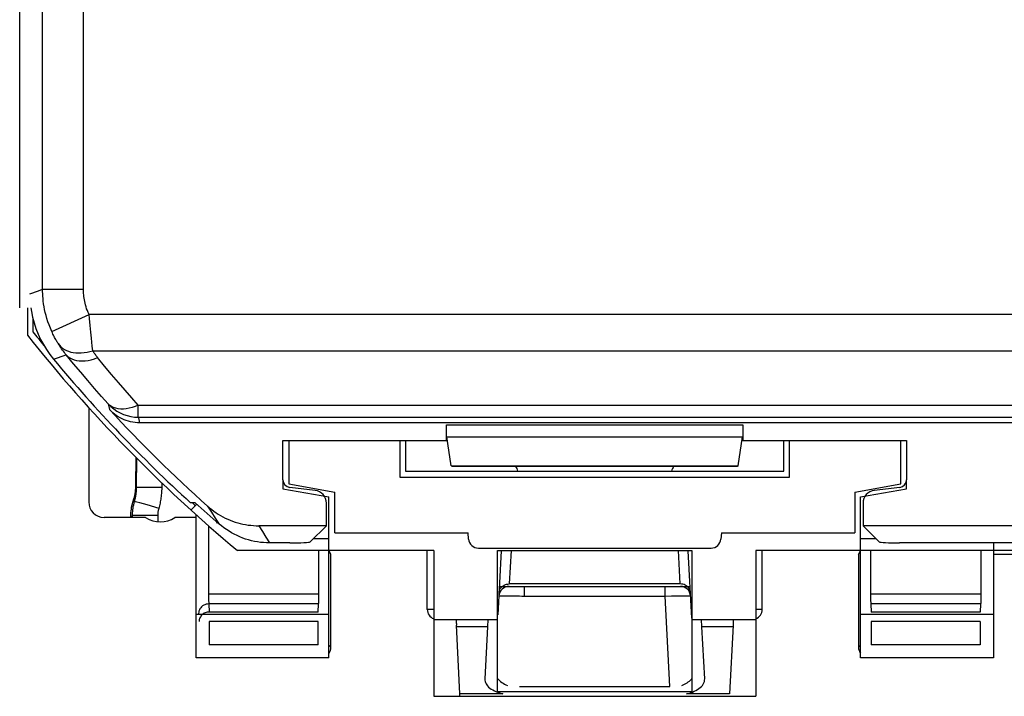
# Model space of a CAD drawing. Units: millimetres. Extents: x -36.9 to 30.6, y -24.8 to 24.8.
# Drawn here: x -36.9 to -17.6, y -24.8 to -11.5 of the extents above; entities that cross this region are included whole.
import ezdxf

# ---------------------------------------------------------------- set-up
doc = ezdxf.new("R2010")
doc.units = ezdxf.units.MM
doc.header["$LTSCALE"] = 23.1
doc.layers.get('0').update_dxf_attribs({"linetype": 'CONTINUOUS'})
for name, color, linetype in [('ASSI', 7, 'CONTINUOUS'), ('DRAFT', 7, 'CONTINUOUS'), ('RACCORDO', 7, 'CONTINUOUS')]:
    doc.layers.add(name, color=color, linetype=linetype)

msp = doc.modelspace()

# ---------------------------------------------------------------- linework, layer by layer
at = {"color": 250, "linetype": 'CONTINUOUS'}
for p, q in [((-36.427, -16.788), (-36.427, 16.788)), ((-35.627, -16.788), (-35.627, 16.788)), ((-36.675, -16.878), (-36.51, -16.819)), ((-36.51, -16.819), (-36.427, -16.788)), ((-36.427, -16.788), (-35.627, -16.788)), ((-36.247, -17.617), (-35.519, -17.286)), ((16.14, -17.286), (-35.519, -17.286)), ((-35.485, -17.629), (-35.499, -17.5)), ((-35.473, -17.746), (-35.485, -17.629)), ((-35.455, -17.901), (-35.473, -17.746)), ((-35.444, -17.993), (-35.455, -17.901)), ((-36.213, -18.157), (-35.964, -18.073)), ((-35.444, -17.993), (15.742, -17.993)), ((-35.145, -19.032), (-35.117, -19.142)), ((-34.555, -19.292), (-34.555, -19.058)), ((-34.555, -19.058), (15.751, -19.058)), ((-34.555, -19.292), (15.753, -19.292)), ((-28.525, -19.438), (-22.725, -19.438)), ((-28.516, -19.673), (-22.734, -19.673)), ((-33.199, -21.031), (-33.124, -21.149)), ((-33.124, -21.149), (-33.048, -21.265)), ((-33.048, -21.265), (-32.972, -21.381)), ((-32.197, -21.415), (-32.127, -21.527)), ((-32.127, -21.527), (-32.057, -21.639)), ((-32.057, -21.639), (-31.986, -21.75)), ((-30.785, -23.791), (-30.825, -23.751)), ((-20.425, -23.751), (-20.465, -23.791))]:
    msp.add_line(p, q, dxfattribs=at)
at = {"color": 7, "linetype": 'CONTINUOUS'}
for p, q in [((15.781, -19.4), (-34.529, -19.4)), ((-28.525, -19.75), (-28.525, -19.438)), ((-22.725, -19.438), (-22.725, -19.75)), ((-31.725, -20.517), (-31.725, -19.75)), ((-31.725, -19.75), (-28.525, -19.75)), ((-28.506, -19.744), (-28.525, -19.75)), ((-28.434, -20.244), (-28.516, -19.673)), ((-22.816, -20.244), (-22.734, -19.673)), ((-22.744, -19.744), (-22.725, -19.75)), ((-22.725, -19.75), (-19.525, -19.75)), ((-19.525, -19.75), (-19.525, -20.517)), ((-28.434, -20.244), (-28.415, -20.25)), ((-28.434, -20.244), (-22.816, -20.244)), ((-28.415, -20.25), (-22.835, -20.25)), ((-22.816, -20.244), (-22.835, -20.25)), ((-31.095, -20.724), (-31.593, -20.666)), ((-19.657, -20.666), (-20.155, -20.724)), ((-33.44, -20.965), (-33.531, -20.967)), ((-30.875, -21.415), (-30.875, -20.972)), ((-20.375, -20.972), (-20.375, -21.415)), ((-33.425, -21.25), (-33.839, -21.25)), ((-30.875, -21.415), (-32.197, -21.415)), ((-31.191, -21.73), (-30.875, -21.415)), ((-20.059, -21.73), (-20.375, -21.415)), ((14.125, -21.415), (-20.375, -21.415)), ((-31.59, -21.75), (-31.986, -21.75)), ((13.41, -21.75), (-19.66, -21.75)), ((-30.785, -21.98), (-30.822, -21.907)), ((-20.465, -21.98), (-20.428, -21.907)), ((-30.785, -23.791), (-30.785, -21.98)), ((-20.465, -21.98), (-20.465, -23.791)), ((-17.384, -21.98), (-17.825, -21.98))]:
    msp.add_line(p, q, dxfattribs=at)
at = {"color": 250, "linetype": 'CONTINUOUS'}
for points in [[(-36.247, -17.617), (-36.275, -17.552), (-36.3, -17.488), (-36.323, -17.425), (-36.342, -17.364), (-36.359, -17.303), (-36.374, -17.244), (-36.387, -17.187), (-36.397, -17.131), (-36.406, -17.077), (-36.413, -17.024), (-36.418, -16.973), (-36.422, -16.924), (-36.425, -16.877), (-36.426, -16.832), (-36.427, -16.788)], [(-35.519, -17.286), (-35.536, -17.247), (-35.551, -17.208), (-35.565, -17.17), (-35.576, -17.133), (-35.587, -17.097), (-35.595, -17.062), (-35.603, -17.027), (-35.609, -16.994), (-35.614, -16.961), (-35.619, -16.93), (-35.622, -16.899), (-35.624, -16.87), (-35.626, -16.842), (-35.627, -16.814), (-35.627, -16.788)], [(-35.499, -17.5), (-35.512, -17.359), (-35.519, -17.286)], [(-36.121, -17.853), (-36.13, -17.838), (-36.14, -17.822), (-36.149, -17.806), (-36.159, -17.789), (-36.169, -17.771), (-36.18, -17.752), (-36.191, -17.732), (-36.202, -17.711), (-36.213, -17.689), (-36.224, -17.666), (-36.235, -17.642), (-36.247, -17.617)], [(-35.964, -18.073), (-35.983, -18.05), (-36.001, -18.026), (-36.02, -18.002), (-36.037, -17.978), (-36.055, -17.954), (-36.072, -17.929), (-36.089, -17.904), (-36.105, -17.878), (-36.121, -17.853)], [(-36.121, -17.853), (-36.097, -17.885), (-36.068, -17.915), (-36.036, -17.942), (-36.001, -17.966), (-35.961, -17.986), (-35.919, -18.003), (-35.874, -18.017), (-35.826, -18.026), (-35.776, -18.033), (-35.724, -18.035), (-35.67, -18.034), (-35.615, -18.029), (-35.558, -18.021), (-35.501, -18.009), (-35.444, -17.993)], [(-35.964, -18.073), (-35.932, -18.104), (-35.896, -18.131), (-35.855, -18.153), (-35.81, -18.17), (-35.761, -18.183), (-35.709, -18.19), (-35.654, -18.192), (-35.596, -18.189), (-35.536, -18.18), (-35.475, -18.167), (-35.413, -18.149), (-35.351, -18.125)], [(-35.145, -19.032), (-35.276, -18.885), (-35.409, -18.732), (-35.545, -18.575), (-35.682, -18.413), (-35.822, -18.246), (-35.964, -18.073)], [(-35.351, -18.125), (-35.362, -18.111), (-35.373, -18.097), (-35.384, -18.083), (-35.394, -18.068), (-35.405, -18.053), (-35.415, -18.039), (-35.425, -18.024), (-35.434, -18.008), (-35.444, -17.993)], [(-34.555, -19.058), (-34.683, -18.914), (-34.812, -18.766), (-34.944, -18.613), (-35.077, -18.455), (-35.213, -18.293), (-35.351, -18.125)], [(-35.145, -19.032), (-35.093, -19.084), (-35.036, -19.131), (-34.975, -19.173), (-34.911, -19.208), (-34.844, -19.238), (-34.774, -19.261), (-34.702, -19.278), (-34.629, -19.288), (-34.555, -19.292)], [(-34.555, -19.058), (-34.615, -19.082), (-34.674, -19.102), (-34.732, -19.117), (-34.789, -19.127), (-34.844, -19.133), (-34.897, -19.133), (-34.947, -19.128), (-34.994, -19.118), (-35.038, -19.104), (-35.078, -19.085), (-35.114, -19.061), (-35.145, -19.032)], [(-34.555, -19.292), (-34.553, -19.303), (-34.529, -19.4)]]:
    msp.add_lwpolyline(points, dxfattribs=at)
at = {"color": 7, "linetype": 'CONTINUOUS'}
for points in [[(-36.656, -17.15), (-36.645, -17.223), (-36.622, -17.336), (-36.592, -17.448), (-36.556, -17.558), (-36.514, -17.665), (-36.465, -17.77), (-36.41, -17.872), (-36.35, -17.97), (-36.285, -18.065), (-36.213, -18.157)], [(-34.529, -19.4), (-34.573, -19.399), (-34.617, -19.395), (-34.66, -19.389), (-34.704, -19.381), (-34.747, -19.37), (-34.789, -19.357), (-34.83, -19.341), (-34.87, -19.324), (-34.909, -19.304), (-34.948, -19.282), (-34.985, -19.258), (-35.02, -19.231), (-35.054, -19.204), (-35.087, -19.174), (-35.117, -19.142)], [(-33.199, -21.031), (-33.16, -21.066), (-33.119, -21.098), (-33.077, -21.13), (-33.034, -21.16), (-32.991, -21.188), (-32.946, -21.215), (-32.9, -21.24), (-32.853, -21.264), (-32.806, -21.286), (-32.758, -21.306), (-32.709, -21.325), (-32.66, -21.342), (-32.61, -21.357), (-32.559, -21.37), (-32.508, -21.382), (-32.457, -21.392), (-32.405, -21.4), (-32.354, -21.406), (-32.302, -21.411), (-32.25, -21.414), (-32.197, -21.415)], [(-31.986, -21.75), (-32.046, -21.749), (-32.105, -21.745), (-32.165, -21.739), (-32.224, -21.731), (-32.283, -21.72), (-32.341, -21.707), (-32.399, -21.692), (-32.456, -21.675), (-32.512, -21.655), (-32.568, -21.633), (-32.623, -21.608), (-32.676, -21.582), (-32.729, -21.553), (-32.78, -21.523), (-32.83, -21.49), (-32.879, -21.456), (-32.926, -21.419), (-32.972, -21.381)]]:
    msp.add_lwpolyline(points, dxfattribs=at)
for radius, start, end in [(28.4, 219.7411, 227.5846), (28.225, 222.7031, 228.1697), (28.337, 227.7175, 228.9833)]:
    msp.add_arc((-14.375, 0), radius, start, end, dxfattribs=at)
for centre, major_axis, ratio, start_param, end_param in [((-27.325, -20.381), (0.141, 0.141), 0.999695, -0.627631, -0.068522), ((-23.925, -20.381), (0.141, -0.141), 0.999695, -3.073071, -2.513962), ((-31.575, -20.516), (0.112, 0.1), 0.99755, 2.415967, 3.867218), ((-19.675, -20.516), (0.112, -0.1), 0.99755, -0.725626, 0.725626), ((-31.125, -20.973), (-0.187, -0.167), 0.99755, 8.699152, 10.150404), ((-20.125, -20.973), (0.187, -0.167), 0.99755, 8.699152, 10.150404), ((-31.59, -21.729), (0.4, 0), 0.052408, -1.570796, -0.05236), ((-19.66, -21.729), (0.4, 0), 0.052408, -3.089233, -1.570796), ((-30.985, -23.791), (-0.141, 0.141), 0.999695, 9.581818, 10.210024), ((-20.265, -23.791), (0.141, 0.141), 0.999695, -3.926839, -3.298632)]:
    msp.add_ellipse(centre, major_axis=major_axis, ratio=ratio, start_param=start_param, end_param=end_param, dxfattribs=at)
at = {"layer": 'ASSI', "color": 7, "linetype": 'CONTINUOUS'}
for p, q in [((-36.875, -17.15), (-36.875, 17.15)), ((-36.725, -17.15), (-36.725, -17.684)), ((-28.525, -19.75), (-28.525, -19.438)), ((-22.725, -19.438), (-22.725, -19.75)), ((-31.725, -20.517), (-31.725, -19.75)), ((-31.725, -19.75), (-28.525, -19.75)), ((-31.612, -19.75), (-31.612, -20.596)), ((-29.438, -19.75), (-29.438, -20.463)), ((-29.325, -19.75), (-29.325, -20.35)), ((-28.506, -19.744), (-28.525, -19.75)), ((-28.434, -20.244), (-28.516, -19.673)), ((-22.816, -20.244), (-22.734, -19.673)), ((-22.744, -19.744), (-22.725, -19.75)), ((-22.725, -19.75), (-19.525, -19.75)), ((-21.925, -20.35), (-21.925, -19.75)), ((-21.812, -20.463), (-21.812, -19.75)), ((-19.638, -20.596), (-19.638, -19.75)), ((-19.525, -19.75), (-19.525, -20.517)), ((-29.325, -20.35), (-21.925, -20.35)), ((-28.434, -20.244), (-28.415, -20.25)), ((-28.434, -20.244), (-22.816, -20.244)), ((-28.415, -20.25), (-22.835, -20.25)), ((-22.816, -20.244), (-22.835, -20.25)), ((-31.725, -20.517), (-31.725, -20.691)), ((-31.612, -20.596), (-30.712, -20.755)), ((-29.438, -20.463), (-21.812, -20.463)), ((-20.538, -20.755), (-19.638, -20.596)), ((-19.525, -20.691), (-19.525, -20.517)), ((-31.725, -20.691), (-30.825, -20.85)), ((-31.095, -20.724), (-31.593, -20.666)), ((-30.712, -21.556), (-30.712, -20.755)), ((-20.538, -20.755), (-20.538, -21.556)), ((-20.425, -20.85), (-19.525, -20.691)), ((-19.657, -20.666), (-20.155, -20.724)), ((-33.525, -21.108), (-33.411, -20.994)), ((-30.825, -24), (-30.825, -20.85)), ((-20.425, -24), (-20.425, -20.85)), ((-33.425, -24), (-33.425, -21.198)), ((-30.712, -21.556), (-28.104, -21.556)), ((-28.094, -21.674), (-28.104, -21.556)), ((-23.146, -21.556), (-23.156, -21.674)), ((-23.146, -21.556), (-20.538, -21.556)), ((-30.825, -21.67), (-31.13, -21.67)), ((-20.12, -21.67), (-20.425, -21.67)), ((-17.825, -21.75), (-17.825, -24)), ((-28.775, -21.9), (-32.613, -21.9)), ((-28.9, -23.05), (-28.9, -21.9)), ((-28.775, -21.9), (-28.775, -24.75)), ((-27.901, -21.85), (-23.349, -21.85)), ((-27.525, -24.657), (-27.525, -21.9)), ((-27.525, -21.9), (-23.725, -21.9)), ((-27.454, -21.904), (-27.52, -23.158)), ((-23.727, -23.22), (-23.796, -21.904)), ((-23.725, -21.9), (-23.725, -24.657)), ((-22.475, -21.9), (-22.475, -24.75)), ((16.225, -21.9), (-22.475, -21.9)), ((-22.35, -23.05), (-22.35, -21.9)), ((-27.491, -22.6), (-23.759, -22.6)), ((-30.825, -23.15), (-33.425, -23.15)), ((-28.775, -23.25), (-27.525, -23.25)), ((-23.725, -23.25), (-22.475, -23.25)), ((-17.825, -23.15), (-20.425, -23.15)), ((-30.825, -24), (-33.425, -24)), ((-17.825, -24), (-20.425, -24)), ((-28.775, -24.75), (-22.475, -24.75)), ((-27.525, -24.657), (-23.725, -24.657))]:
    msp.add_line(p, q, dxfattribs=at)
at = {"layer": 'ASSI', "color": 250, "linetype": 'CONTINUOUS'}
for p, q in [((-28.525, -19.438), (-22.725, -19.438)), ((-28.516, -19.673), (-22.734, -19.673)), ((-33.019, -21.367), (-33.012, -21.346)), ((-33.18, -21.416), (-33.18, -22.773)), ((-31.022, -22.772), (-31.022, -21.9)), ((-27.263, -21.9), (-27.298, -22.553)), ((-23.952, -22.553), (-23.987, -21.9)), ((-20.228, -21.9), (-20.228, -22.773)), ((-18.07, -21.9), (-18.07, -22.775)), ((-23.952, -22.553), (-27.298, -22.553)), ((-27.002, -22.79), (-27.002, -22.6)), ((-24.248, -22.79), (-24.248, -22.6)), ((-31.022, -22.755), (-33.18, -22.755)), ((-33.18, -22.773), (-33.179, -22.807)), ((-33.179, -22.807), (-33.179, -22.838)), ((-33.179, -22.838), (-33.178, -22.866)), ((-33.178, -22.866), (-33.178, -22.89)), ((-31.023, -22.859), (-31.022, -22.833)), ((-31.022, -22.805), (-31.022, -22.772)), ((-31.022, -22.833), (-31.022, -22.805)), ((-27.415, -22.785), (-27.362, -22.785)), ((-27.362, -22.785), (-27.299, -22.785)), ((-27.299, -22.785), (-27.224, -22.786)), ((-27.002, -22.79), (-24.248, -22.79)), ((-24.248, -22.79), (-24.121, -22.787)), ((-24.156, -24.557), (-24.248, -22.79)), ((-24.121, -22.787), (-24.004, -22.786)), ((-24.004, -22.786), (-23.935, -22.785)), ((-18.07, -22.755), (-20.228, -22.755)), ((-20.228, -22.773), (-20.228, -22.807)), ((-20.228, -22.807), (-20.228, -22.838)), ((-20.228, -22.838), (-20.227, -22.866)), ((-20.227, -22.866), (-20.227, -22.89)), ((-18.07, -22.775), (-18.071, -22.815)), ((-33.175, -22.943), (-33.167, -23.102)), ((-31.026, -22.943), (-33.175, -22.943)), ((-31.034, -23.102), (-33.167, -23.102)), ((-31.034, -23.102), (-31.026, -22.943)), ((-28.775, -23.05), (-28.9, -23.05)), ((-22.35, -23.05), (-22.475, -23.05)), ((-20.224, -22.943), (-20.216, -23.102)), ((-18.075, -22.943), (-20.224, -22.943)), ((-18.083, -23.102), (-20.216, -23.102)), ((-18.075, -22.943), (-18.083, -23.102)), ((-33.167, -23.29), (-33.167, -23.742)), ((-31.034, -23.29), (-33.167, -23.29)), ((-31.034, -23.742), (-31.034, -23.29)), ((-27.715, -23.25), (-27.723, -23.391)), ((-23.527, -23.391), (-23.535, -23.25)), ((-18.083, -23.29), (-20.216, -23.29)), ((-20.216, -23.29), (-20.216, -23.742)), ((-18.083, -23.29), (-18.083, -23.742)), ((-28.264, -24.703), (-28.331, -23.361)), ((-27.723, -23.391), (-28.329, -23.391)), ((-27.723, -23.391), (-27.776, -24.409)), ((-23.474, -24.409), (-23.527, -23.391)), ((-22.921, -23.391), (-23.527, -23.391)), ((-31.034, -23.742), (-33.167, -23.742)), ((-18.083, -23.742), (-20.216, -23.742)), ((-27.094, -24.557), (-24.156, -24.557)), ((-28.264, -24.712), (-28.264, -24.703)), ((-27.423, -24.703), (-28.264, -24.703)), ((-28.263, -24.726), (-28.264, -24.712)), ((-22.986, -24.703), (-23.827, -24.703))]:
    msp.add_line(p, q, dxfattribs=at)
for points in [[(-27.497, -22.724), (-27.495, -22.701), (-27.489, -22.679), (-27.48, -22.657), (-27.468, -22.637), (-27.453, -22.619), (-27.436, -22.602), (-27.416, -22.587), (-27.395, -22.575), (-27.372, -22.565), (-27.348, -22.558), (-27.323, -22.554), (-27.298, -22.553)], [(-23.753, -22.724), (-23.755, -22.701), (-23.761, -22.679), (-23.77, -22.657), (-23.782, -22.637), (-23.797, -22.619), (-23.814, -22.602), (-23.834, -22.587), (-23.855, -22.575), (-23.878, -22.565), (-23.902, -22.558), (-23.927, -22.554), (-23.952, -22.553)], [(-33.178, -22.89), (-33.177, -22.9), (-33.177, -22.91), (-33.177, -22.92), (-33.176, -22.929), (-33.176, -22.936), (-33.175, -22.943)], [(-31.026, -22.943), (-31.026, -22.936), (-31.025, -22.927), (-31.024, -22.918), (-31.024, -22.907), (-31.024, -22.896), (-31.023, -22.884), (-31.023, -22.859)], [(-27.501, -22.79), (-27.499, -22.789), (-27.493, -22.788), (-27.484, -22.787), (-27.472, -22.787), (-27.456, -22.786), (-27.437, -22.786), (-27.415, -22.785)], [(-27.224, -22.786), (-27.095, -22.788), (-27.049, -22.789), (-27.002, -22.79)], [(-23.935, -22.785), (-23.874, -22.785), (-23.847, -22.785), (-23.823, -22.786), (-23.801, -22.786), (-23.783, -22.786), (-23.769, -22.787), (-23.758, -22.788), (-23.751, -22.789), (-23.749, -22.79)], [(-20.227, -22.89), (-20.226, -22.9), (-20.226, -22.91), (-20.225, -22.92), (-20.225, -22.929), (-20.224, -22.936), (-20.224, -22.943)], [(-18.071, -22.815), (-18.071, -22.852), (-18.072, -22.87), (-18.072, -22.886), (-18.073, -22.901), (-18.073, -22.914), (-18.074, -22.926), (-18.074, -22.935), (-18.075, -22.943)], [(-33.175, -22.943), (-33.201, -22.945), (-33.227, -22.95), (-33.251, -22.958), (-33.275, -22.969), (-33.296, -22.982), (-33.316, -22.999), (-33.333, -23.017), (-33.348, -23.037), (-33.359, -23.059), (-33.368, -23.083), (-33.373, -23.107), (-33.375, -23.131)], [(-33.167, -23.102), (-33.188, -23.103), (-33.208, -23.106), (-33.228, -23.111), (-33.248, -23.118), (-33.266, -23.127), (-33.284, -23.138), (-33.3, -23.15), (-33.315, -23.164), (-33.329, -23.18), (-33.34, -23.196), (-33.35, -23.214), (-33.357, -23.232), (-33.363, -23.251), (-33.366, -23.27), (-33.367, -23.29)], [(-27.515, -23.05), (-27.517, -23.075), (-27.523, -23.098), (-27.525, -23.102)], [(-23.735, -23.05), (-23.733, -23.075), (-23.727, -23.098), (-23.725, -23.102)], [(-28.331, -23.25), (-28.332, -23.252), (-28.333, -23.257), (-28.334, -23.266), (-28.334, -23.278), (-28.334, -23.294)], [(-28.334, -23.294), (-28.333, -23.312), (-28.332, -23.335), (-28.331, -23.361)], [(-22.916, -23.294), (-22.917, -23.313), (-22.918, -23.335), (-22.919, -23.361), (-22.986, -24.703)], [(-22.919, -23.25), (-22.918, -23.252), (-22.917, -23.257), (-22.916, -23.266), (-22.916, -23.279), (-22.916, -23.294)], [(-27.776, -24.409), (-27.776, -24.434), (-27.771, -24.458), (-27.763, -24.482), (-27.752, -24.505), (-27.738, -24.527), (-27.72, -24.548), (-27.7, -24.569), (-27.676, -24.589), (-27.65, -24.608), (-27.619, -24.626), (-27.586, -24.644), (-27.549, -24.661), (-27.51, -24.676)], [(-27.525, -24.401), (-27.524, -24.402), (-27.508, -24.422), (-27.489, -24.441), (-27.468, -24.46), (-27.444, -24.478), (-27.419, -24.494), (-27.391, -24.51), (-27.361, -24.523), (-27.329, -24.536)], [(-23.921, -24.536), (-23.893, -24.525), (-23.867, -24.513), (-23.841, -24.5), (-23.817, -24.485), (-23.794, -24.469), (-23.772, -24.452), (-23.752, -24.433), (-23.734, -24.412), (-23.725, -24.4)], [(-23.68, -24.652), (-23.647, -24.636), (-23.617, -24.618), (-23.589, -24.599), (-23.563, -24.579), (-23.539, -24.558), (-23.519, -24.536), (-23.502, -24.512), (-23.489, -24.487), (-23.48, -24.462), (-23.475, -24.436), (-23.474, -24.409)], [(-23.827, -24.703), (-23.787, -24.692), (-23.75, -24.68), (-23.714, -24.666), (-23.68, -24.652)], [(-28.264, -24.75), (-28.264, -24.75), (-28.263, -24.749), (-28.263, -24.747), (-28.263, -24.745), (-28.263, -24.743), (-28.263, -24.74), (-28.263, -24.737), (-28.263, -24.733), (-28.263, -24.726)], [(-27.51, -24.676), (-27.468, -24.69), (-27.423, -24.703)]]:
    msp.add_lwpolyline(points, dxfattribs=at)
at = {"layer": 'ASSI', "color": 7, "linetype": 'CONTINUOUS'}
for centre, radius, start, end in [((-14.375, 0), 28.5, 218.3523, 230.2123), ((-27.301, -22.8), 0.2, 90, 177), ((-23.949, -22.8), 0.2, 3, 90), ((-28.7, -23.05), 0.2, 180, 247.9486), ((-27.715, -23.05), 0.2, 341.7439, 357), ((-23.535, -23.05), 0.2, 183, 198.256), ((-22.55, -23.05), 0.2, 292.0514, 360)]:
    msp.add_arc(centre, radius, start, end, dxfattribs=at)
for centre, major_axis, ratio, start_param, end_param in [((-27.325, -20.381), (0.141, 0.141), 0.999695, -0.627631, -0.068522), ((-23.925, -20.381), (0.141, -0.141), 0.999695, -3.073071, -2.513962), ((-31.575, -20.516), (0.112, 0.1), 0.99755, 2.415967, 3.867218), ((-19.675, -20.516), (0.112, -0.1), 0.99755, -0.725626, 0.725626), ((-31.125, -20.973), (-0.187, -0.167), 0.99755, 8.699152, 10.150404), ((-20.125, -20.973), (0.187, -0.167), 0.99755, 8.699152, 10.150404), ((-27.888, -21.643), (-0.149, -0.153), 0.936447, -0.677455, 0.741027), ((-23.362, -21.643), (0.149, -0.153), 0.936447, -0.741027, 0.677455)]:
    msp.add_ellipse(centre, major_axis=major_axis, ratio=ratio, start_param=start_param, end_param=end_param, dxfattribs=at)
at = {"layer": 'DRAFT', "color": 7, "linetype": 'CONTINUOUS'}
msp.add_line((-36.619, -17.349), (-36.619, -17.619), dxfattribs=at)
for start, end in [(218.3825, 219.0885), (227.6363, 227.796)]:
    msp.add_arc((-14.375, 0), 28.376, start, end, dxfattribs=at)
at = {"layer": 'RACCORDO', "color": 250, "linetype": 'CONTINUOUS'}
for p, q in [((-36.427, -16.788), (-36.427, 16.788)), ((-35.627, -16.788), (-35.627, 16.788)), ((-36.675, -16.878), (-36.51, -16.819)), ((-36.51, -16.819), (-36.427, -16.788)), ((-36.427, -16.788), (-35.627, -16.788)), ((-36.247, -17.617), (-35.519, -17.286)), ((16.14, -17.286), (-35.519, -17.286)), ((-35.485, -17.629), (-35.499, -17.5)), ((-35.473, -17.746), (-35.485, -17.629)), ((-35.455, -17.901), (-35.473, -17.746)), ((-35.444, -17.993), (-35.455, -17.901)), ((-36.213, -18.157), (-35.964, -18.073)), ((-35.444, -17.993), (15.742, -17.993)), ((-35.145, -19.032), (-35.117, -19.142)), ((-34.555, -19.292), (-34.555, -19.058)), ((-34.555, -19.058), (15.751, -19.058)), ((-34.555, -19.292), (15.753, -19.292)), ((-34.59, -20.668), (-34.585, -20.094)), ((-34.09, -20.668), (-34.089, -20.58)), ((-34.601, -20.616), (-34.595, -20.641)), ((-34.595, -20.641), (-34.59, -20.668)), ((-34.44, -20.666), (-34.519, -20.666)), ((-34.279, -20.667), (-34.44, -20.666)), ((-34.09, -20.668), (-34.279, -20.667)), ((-34.522, -20.968), (-34.586, -20.951)), ((-34.383, -21.008), (-34.522, -20.968)), ((-34.149, -21.074), (-34.383, -21.008)), ((-34.67, -21.219), (-34.668, -21.218)), ((-34.668, -21.25), (-34.668, -21.218)), ((-34.556, -21.215), (-34.623, -21.216)), ((-34.464, -21.214), (-34.556, -21.215)), ((-34.169, -21.213), (-34.464, -21.214)), ((-34.168, -21.338), (-34.169, -21.213))]:
    msp.add_line(p, q, dxfattribs=at)
at = {"layer": 'RACCORDO', "color": 7, "linetype": 'CONTINUOUS'}
for p, q in [((-35.525, -19.101), (-35.525, -20.95)), ((15.781, -19.4), (-34.529, -19.4)), ((-34.601, -20.616), (-34.596, -20.083)), ((-34.411, -21.25), (-35.225, -21.25)), ((-34.7, -21.25), (-34.7, -21.231))]:
    msp.add_line(p, q, dxfattribs=at)
at = {"layer": 'RACCORDO', "color": 250, "linetype": 'CONTINUOUS'}
for points in [[(-36.247, -17.617), (-36.275, -17.552), (-36.3, -17.488), (-36.323, -17.425), (-36.342, -17.364), (-36.359, -17.303), (-36.374, -17.244), (-36.387, -17.187), (-36.397, -17.131), (-36.406, -17.077), (-36.413, -17.024), (-36.418, -16.973), (-36.422, -16.924), (-36.425, -16.877), (-36.426, -16.832), (-36.427, -16.788)], [(-35.519, -17.286), (-35.536, -17.247), (-35.551, -17.208), (-35.565, -17.17), (-35.576, -17.133), (-35.587, -17.097), (-35.595, -17.062), (-35.603, -17.027), (-35.609, -16.994), (-35.614, -16.961), (-35.619, -16.93), (-35.622, -16.899), (-35.624, -16.87), (-35.626, -16.842), (-35.627, -16.814), (-35.627, -16.788)], [(-35.499, -17.5), (-35.512, -17.359), (-35.519, -17.286)], [(-36.121, -17.853), (-36.13, -17.838), (-36.14, -17.822), (-36.149, -17.806), (-36.159, -17.789), (-36.169, -17.771), (-36.18, -17.752), (-36.191, -17.732), (-36.202, -17.711), (-36.213, -17.689), (-36.224, -17.666), (-36.235, -17.642), (-36.247, -17.617)], [(-35.964, -18.073), (-35.983, -18.05), (-36.001, -18.026), (-36.02, -18.002), (-36.037, -17.978), (-36.055, -17.954), (-36.072, -17.929), (-36.089, -17.904), (-36.105, -17.878), (-36.121, -17.853)], [(-36.121, -17.853), (-36.097, -17.885), (-36.068, -17.915), (-36.036, -17.942), (-36.001, -17.966), (-35.961, -17.986), (-35.919, -18.003), (-35.874, -18.017), (-35.826, -18.026), (-35.776, -18.033), (-35.724, -18.035), (-35.67, -18.034), (-35.615, -18.029), (-35.558, -18.021), (-35.501, -18.009), (-35.444, -17.993)], [(-35.964, -18.073), (-35.932, -18.104), (-35.896, -18.131), (-35.855, -18.153), (-35.81, -18.17), (-35.761, -18.183), (-35.709, -18.19), (-35.654, -18.192), (-35.596, -18.189), (-35.536, -18.18), (-35.475, -18.167), (-35.413, -18.149), (-35.351, -18.125)], [(-35.145, -19.032), (-35.276, -18.885), (-35.409, -18.732), (-35.545, -18.575), (-35.682, -18.413), (-35.822, -18.246), (-35.964, -18.073)], [(-35.351, -18.125), (-35.362, -18.111), (-35.373, -18.097), (-35.384, -18.083), (-35.394, -18.068), (-35.405, -18.053), (-35.415, -18.039), (-35.425, -18.024), (-35.434, -18.008), (-35.444, -17.993)], [(-34.555, -19.058), (-34.683, -18.914), (-34.812, -18.766), (-34.944, -18.613), (-35.077, -18.455), (-35.213, -18.293), (-35.351, -18.125)], [(-35.145, -19.032), (-35.093, -19.084), (-35.036, -19.131), (-34.975, -19.173), (-34.911, -19.208), (-34.844, -19.238), (-34.774, -19.261), (-34.702, -19.278), (-34.629, -19.288), (-34.555, -19.292)], [(-34.555, -19.058), (-34.615, -19.082), (-34.674, -19.102), (-34.732, -19.117), (-34.789, -19.127), (-34.844, -19.133), (-34.897, -19.133), (-34.947, -19.128), (-34.994, -19.118), (-35.038, -19.104), (-35.078, -19.085), (-35.114, -19.061), (-35.145, -19.032)], [(-34.555, -19.292), (-34.553, -19.303), (-34.529, -19.4)], [(-34.629, -20.94), (-34.624, -20.923), (-34.62, -20.906), (-34.615, -20.888), (-34.611, -20.871), (-34.608, -20.853), (-34.605, -20.836), (-34.602, -20.818), (-34.599, -20.801), (-34.597, -20.783), (-34.595, -20.765), (-34.593, -20.747), (-34.592, -20.728), (-34.591, -20.709), (-34.59, -20.689), (-34.59, -20.668)], [(-34.519, -20.666), (-34.549, -20.667), (-34.57, -20.667), (-34.584, -20.667), (-34.59, -20.668)], [(-34.149, -21.074), (-34.142, -21.049), (-34.135, -21.023), (-34.129, -20.997), (-34.123, -20.971), (-34.118, -20.945), (-34.113, -20.918), (-34.108, -20.892), (-34.104, -20.866), (-34.101, -20.84), (-34.098, -20.813), (-34.095, -20.786), (-34.093, -20.758), (-34.091, -20.729), (-34.09, -20.699), (-34.09, -20.668)], [(-34.668, -21.218), (-34.667, -21.189), (-34.666, -21.16), (-34.664, -21.13), (-34.661, -21.1), (-34.657, -21.069), (-34.652, -21.038), (-34.645, -21.006), (-34.638, -20.973), (-34.629, -20.94)], [(-34.651, -20.92), (-34.647, -20.924), (-34.643, -20.927), (-34.64, -20.93), (-34.636, -20.934), (-34.633, -20.937), (-34.629, -20.94)], [(-34.586, -20.951), (-34.608, -20.945), (-34.622, -20.941), (-34.629, -20.94)], [(-34.169, -21.213), (-34.168, -21.199), (-34.168, -21.184), (-34.167, -21.17), (-34.165, -21.155), (-34.163, -21.139), (-34.16, -21.123), (-34.157, -21.107), (-34.153, -21.091), (-34.149, -21.074)], [(-34.7, -21.231), (-34.697, -21.23), (-34.694, -21.229), (-34.691, -21.228), (-34.688, -21.227), (-34.686, -21.226), (-34.683, -21.225), (-34.68, -21.224), (-34.678, -21.222), (-34.675, -21.221), (-34.673, -21.22), (-34.67, -21.219)], [(-34.623, -21.216), (-34.645, -21.217), (-34.661, -21.217), (-34.668, -21.218)]]:
    msp.add_lwpolyline(points, dxfattribs=at)
at = {"layer": 'RACCORDO', "color": 7, "linetype": 'CONTINUOUS'}
for points in [[(-34.529, -19.4), (-34.573, -19.399), (-34.617, -19.395), (-34.66, -19.389), (-34.704, -19.381), (-34.747, -19.37), (-34.789, -19.357), (-34.83, -19.341), (-34.87, -19.324), (-34.909, -19.304), (-34.948, -19.282), (-34.985, -19.258), (-35.02, -19.231), (-35.054, -19.204), (-35.087, -19.174), (-35.117, -19.142)], [(-34.661, -20.954), (-34.64, -20.888), (-34.631, -20.855), (-34.624, -20.821), (-34.617, -20.787), (-34.611, -20.753), (-34.607, -20.719), (-34.604, -20.685), (-34.602, -20.651), (-34.601, -20.616)], [(-34.7, -21.231), (-34.699, -21.196), (-34.698, -21.161), (-34.695, -21.126), (-34.69, -21.092), (-34.685, -21.057), (-34.678, -21.022), (-34.67, -20.988), (-34.661, -20.954)]]:
    msp.add_lwpolyline(points, dxfattribs=at)
for centre, radius, start, end in [((-14.375, 0), 28.225, 222.7031, 228.1697), ((-34.125, -20.84), 0.5, 235.0848, 304.9152)]:
    msp.add_arc(centre, radius, start, end, dxfattribs=at)
msp.add_ellipse((-35.225, -20.95), major_axis=(-0.3, 0), ratio=0.999805, start_param=0, end_param=1.570796, dxfattribs=at)

doc.saveas('drawing.dxf')
